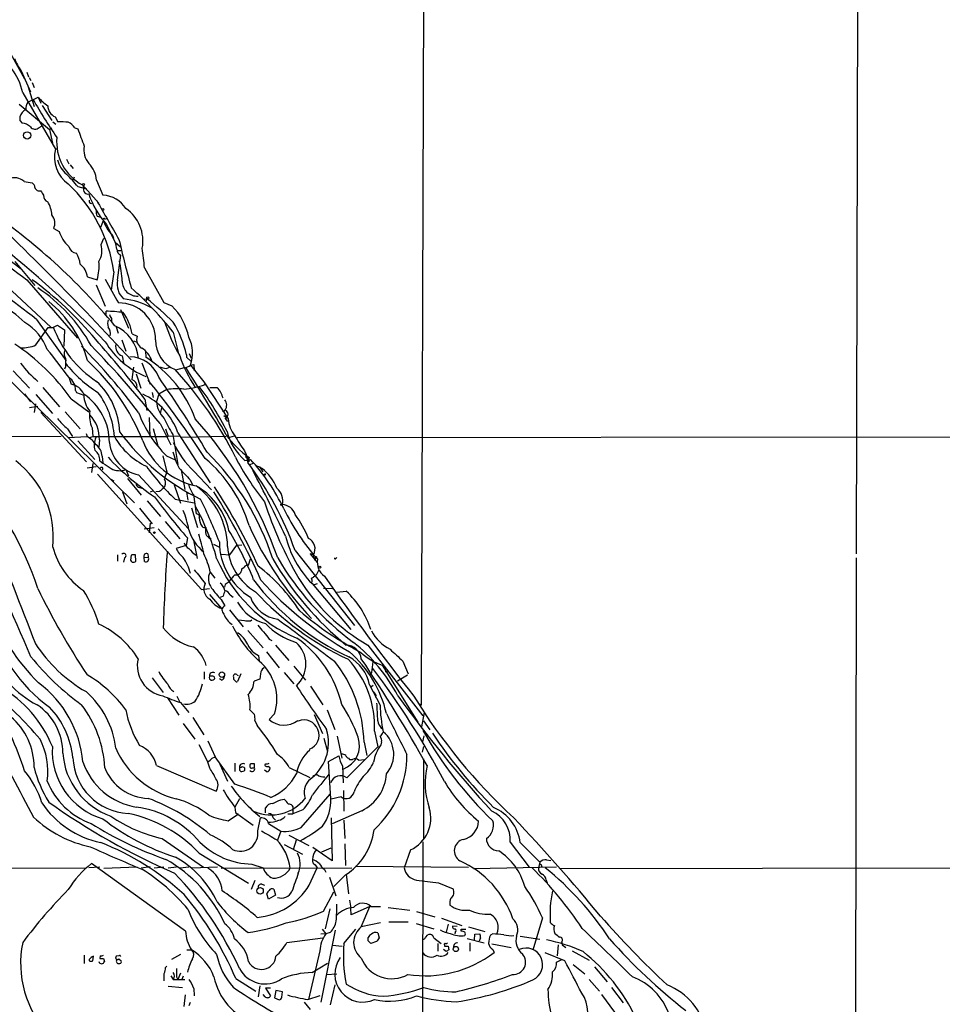
# Model space of a CAD drawing. Extents: x 22 to 1058, y 0 to 883.
# Drawn here: x 289 to 460, y 583 to 766 of the extents above; entities that cross this region are included whole.
import ezdxf

# ---------------------------------------------------------------- set-up
doc = ezdxf.new("R2010")
doc.units = 0
doc.header["$MEASUREMENT"] = 0
doc.layers.add('MAIN', color=5, linetype='CONTINUOUS')

msp = doc.modelspace()

# ---------------------------------------------------------------- linework, layer by layer
at = {"layer": 'MAIN'}
for p, q in [((364.1513, 848.614), (363.474, 638.8946)), ((444.5, 804.418), (444.1613, 666.9193)), ((285.242, 763.3546), (289.8987, 755.0573)), ((289.306, 756.5813), (290.9993, 752.6866)), ((290.322, 756.3273), (290.6607, 755.4806)), ((290.7453, 755.3113), (291.084, 754.8033)), ((290.576, 753.618), (291.6767, 749.9773)), ((291.338, 754.38), (291.6767, 753.4486)), ((289.56, 752.5173), (295.656, 742.0186)), ((290.4913, 750.7393), (292.4387, 751.6706)), ((292.4387, 751.6706), (292.9467, 750.57)), ((288.8827, 750.4006), (294.5553, 745.6593)), ((293.2007, 750.1466), (294.9787, 747.3526)), ((295.5713, 748.03), (296.0793, 747.0986)), ((289.052, 747.3526), (289.4753, 746.8446)), ((292.608, 746.0826), (293.2007, 746.3366)), ((294.5553, 745.6593), (294.9787, 745.998)), ((294.5553, 745.6593), (295.0633, 743.1193)), ((295.148, 747.0986), (295.7407, 746.6753)), ((299.212, 745.998), (299.8047, 745.8286)), ((295.656, 742.0186), (296.0793, 742.188)), ((297.688, 740.156), (298.1113, 739.3093)), ((298.3653, 739.14), (298.958, 738.4626)), ((299.1273, 736.854), (298.8733, 736.2613)), ((289.814, 736.0073), (291.338, 735.7533)), ((299.8047, 735.076), (301.4133, 734.6526)), ((300.6513, 735.4146), (303.6993, 732.028)), ((303.276, 736.2613), (304.4613, 733.4673)), ((303.3607, 729.5726), (304.038, 729.4033)), ((273.05, 729.1493), (294.8093, 708.9986)), ((304.038, 727.5406), (304.546, 728.8106)), ((304.8, 729.0646), (305.1387, 729.1493)), ((304.8847, 728.1333), (305.1387, 727.8793)), ((305.1387, 728.0486), (306.9167, 724.3233)), ((295.3173, 727.2866), (296.3333, 726.7786)), ((306.1547, 726.186), (306.4087, 725.5086)), ((306.2393, 725.7626), (306.4087, 725.5086)), ((283.718, 723.9846), (289.306, 719.836)), ((304.1227, 724.3233), (304.6307, 725.5086)), ((306.7473, 724.7466), (307.6787, 723.9)), ((307.1707, 723.2226), (307.7633, 723.2226)), ((307.1707, 717.7193), (307.7633, 722.376)), ((288.1207, 721.1906), (291.846, 716.7033)), ((301.5827, 718.312), (303.3607, 717.804)), ((306.4933, 719.2433), (305.9853, 715.8566)), ((312.166, 720.0053), (315.722, 713.5706)), ((290.322, 717.804), (299.72, 706.9666)), ((303.1913, 716.8726), (304.8847, 712.8933)), ((312.0813, 714.1633), (312.674, 714.248)), ((312.674, 714.248), (312.42, 713.74)), ((315.722, 713.5706), (317.246, 712.978)), ((305.054, 711.3693), (305.054, 711.962)), ((307.6787, 712.3006), (309.2027, 708.8293)), ((292.1, 710.438), (297.6033, 702.7333)), ((295.148, 708.914), (295.9947, 709.3373)), ((295.9947, 709.3373), (297.3493, 708.4906)), ((306.07, 710.6073), (306.07, 710.0993)), ((306.9167, 709.0833), (307.2553, 707.898)), ((292.0153, 705.6966), (294.3013, 708.914)), ((297.3493, 708.4906), (297.18, 705.4426)), ((309.88, 707.7286), (310.8113, 707.3053)), ((317.5, 708.0673), (318.4313, 704.342)), ((307.9327, 706.628), (308.6947, 704.5113)), ((310.134, 706.4586), (310.8113, 706.2046)), ((308.0173, 703.6646), (308.356, 702.1406)), ((312.3353, 704.5113), (312.42, 703.4106)), ((319.9553, 703.834), (319.9553, 703.4106)), ((320.4633, 704.088), (320.802, 703.2413)), ((283.718, 702.4793), (310.3033, 676.402)), ((311.658, 702.3946), (313.182, 698.4153)), ((319.9553, 703.4106), (320.802, 702.6486)), ((320.7173, 701.9713), (321.31, 702.056)), ((320.7173, 701.9713), (323.1727, 698.8386)), ((321.31, 702.056), (321.3947, 700.9553)), ((287.782, 700.8706), (290.83, 697.6533)), ((297.5187, 701.6326), (297.3493, 701.2093)), ((310.134, 701.548), (309.7953, 699.262)), ((310.642, 700.3626), (311.4887, 697.6533)), ((316.23, 701.294), (316.8227, 701.548)), ((319.532, 701.4633), (317.9233, 701.04)), ((321.3947, 700.9553), (321.4793, 701.2093)), ((298.1113, 699.6853), (298.5347, 698.4153)), ((323.1727, 698.8386), (323.4267, 698.3306)), ((323.1727, 698.8386), (327.66, 691.9806)), ((289.8987, 696.6373), (290.9993, 695.1133)), ((292.0153, 696.468), (295.0633, 692.9966)), ((293.2853, 697.8226), (296.418, 694.182)), ((299.3813, 697.23), (299.5507, 696.8913)), ((299.5507, 696.8913), (300.9053, 696.3833)), ((313.6053, 696.8913), (313.7747, 695.96)), ((314.7907, 696.5526), (314.3673, 695.198)), ((316.3147, 697.3993), (314.7907, 696.5526)), ((324.2733, 697.8226), (325.628, 697.8226)), ((291.9307, 694.7746), (291.6767, 693.166)), ((298.5347, 695.706), (301.8367, 693.2506)), ((312.2507, 695.6213), (312.5893, 693.5046)), ((290.83, 694.0973), (292.354, 694.3513)), ((292.9467, 693.166), (301.4133, 684.022)), ((297.434, 693.2506), (300.228, 690.118)), ((315.1293, 692.9966), (315.3833, 694.0126)), ((326.9827, 693.42), (327.0673, 693.674)), ((313.182, 688.7633), (313.0973, 692.2346)), ((315.0447, 691.134), (317.0767, 687.1546)), ((326.898, 692.5733), (327.406, 692.15)), ((327.152, 692.0653), (327.5753, 691.4726)), ((297.8573, 690.118), (298.7887, 688.6786)), ((301.3287, 689.2713), (301.498, 688.6786)), ((302.4293, 690.2873), (302.5987, 688.6786)), ((313.7747, 690.2026), (314.6213, 686.9853)), ((316.0607, 690.118), (316.5687, 688.6786)), ((317.4153, 689.102), (318.3467, 683.514)), ((318.3467, 689.356), (324.358, 680.1273)), ((283.6333, 688.6786), (296.672, 688.7633)), ((298.0267, 688.5093), (301.498, 688.6786)), ((299.8047, 687.9166), (302.9373, 684.4453)), ((302.006, 688.5093), (302.5987, 688.6786)), ((302.5987, 688.6786), (316.5687, 688.6786)), ((303.784, 688.086), (303.6993, 686.7313)), ((318.6007, 688.7633), (316.5687, 688.6786)), ((319.024, 688.594), (327.3213, 688.7633)), ((327.9987, 688.594), (328.8453, 688.848)), ((329.3533, 688.5093), (544.322, 688.7633)), ((330.708, 686.054), (331.5547, 684.1066)), ((302.5987, 683.6833), (302.3447, 681.99)), ((303.8687, 684.1913), (304.4613, 683.768)), ((304.292, 685.038), (304.4613, 683.768)), ((315.5527, 685.1226), (316.3147, 682.0746)), ((316.23, 685.1226), (317.8387, 684.3606)), ((330.7927, 684.276), (331.8087, 684.4453)), ((331.1313, 684.53), (331.3007, 684.3606)), ((331.216, 684.1066), (331.5547, 684.1066)), ((331.5547, 684.784), (331.3007, 683.8526)), ((331.3007, 684.3606), (331.3007, 683.8526)), ((331.5547, 684.1066), (331.3007, 683.8526)), ((332.232, 683.6833), (331.724, 683.4293)), ((303.1913, 683.0906), (301.498, 682.8366)), ((303.4453, 681.736), (322.7493, 660.3153)), ((308.6947, 682.5826), (309.2027, 681.3973)), ((318.9393, 682.498), (319.6167, 678.8573)), ((321.31, 682.244), (324.612, 678.7726)), ((332.74, 683.3446), (333.502, 683.0906)), ((333.502, 683.0906), (334.0947, 682.1593)), ((333.502, 683.0906), (334.01, 682.752)), ((305.9007, 680.8046), (306.4933, 680.466)), ((309.0333, 680.8893), (311.5733, 677.8413)), ((311.0653, 681.5666), (320.294, 671.576)), ((320.6327, 680.6353), (321.1407, 679.6193)), ((334.4333, 681.5666), (334.1793, 681.5666)), ((308.102, 678.434), (308.864, 676.2326)), ((311.0653, 679.2806), (311.658, 679.1113)), ((313.7747, 678.6033), (313.182, 678.3493)), ((314.96, 678.5186), (314.2827, 678.434)), ((317.6693, 679.704), (318.8547, 676.3173)), ((319.9553, 678.3493), (320.2093, 676.91)), ((312.674, 676.7406), (315.1293, 673.862)), ((317.8387, 677.0793), (321.3947, 676.402)), ((321.2253, 677.926), (321.7333, 674.37)), ((311.2347, 675.386), (313.6053, 672.5073)), ((320.8867, 675.4706), (321.9873, 671.83)), ((313.182, 672.592), (313.0127, 670.814)), ((315.976, 672.9306), (318.6853, 669.7133)), ((312.0813, 671.576), (313.944, 671.83)), ((314.706, 671.576), (317.1613, 668.782)), ((320.1247, 669.8826), (319.8707, 668.4433)), ((321.2253, 669.4593), (321.9027, 666.0726)), ((319.8707, 668.4433), (318.008, 667.9353)), ((324.9507, 668.6973), (326.0513, 668.1893)), ((327.9987, 666.75), (329.2687, 668.528)), ((329.2687, 668.528), (330.2, 668.6126)), ((340.106, 667.512), (351.1127, 653.6266)), ((307.1707, 666.75), (307.1707, 665.5646)), ((308.4407, 666.1573), (308.2713, 665.3953)), ((309.7107, 666.6653), (309.5413, 665.734)), ((310.5573, 665.5646), (310.4727, 666.75)), ((312.0813, 666.242), (312.8433, 666.3266)), ((312.166, 665.48), (312.0813, 666.242)), ((312.7587, 666.9193), (312.8433, 666.3266)), ((326.4747, 666.8346), (327.9987, 666.75)), ((331.47, 664.8026), (331.8087, 665.988)), ((343.4927, 666.75), (342.9, 666.9193)), ((342.9, 666.9193), (344.17, 665.3106)), ((343.8313, 665.8186), (343.662, 665.8186)), ((347.6413, 666.0726), (347.8107, 666.242)), ((444.1613, 666.1573), (443.992, 540.0886)), ((324.358, 663.5326), (325.2047, 662.432)), ((330.2, 664.1253), (330.6233, 664.464)), ((343.154, 662.432), (343.4927, 662.6013)), ((344.0007, 662.94), (343.4927, 662.6013)), ((322.7493, 660.3153), (324.1887, 660.4846)), ((327.152, 661.2466), (326.9827, 660.7386)), ((343.2387, 661.416), (350.4353, 652.8646)), ((343.4927, 661.162), (344.2547, 661.416)), ((347.0487, 660.4), (345.3553, 660.4846)), ((347.8107, 659.8073), (349.5887, 659.9766)), ((324.1887, 659.384), (326.4747, 656.7593)), ((326.7287, 659.0453), (326.2207, 658.7913)), ((326.39, 658.4526), (327.0673, 657.2673)), ((328.0833, 659.2993), (328.5913, 658.876)), ((327.914, 656.5053), (330.454, 653.3726)), ((329.6073, 654.6426), (330.708, 654.558)), ((331.8087, 654.4733), (332.0627, 654.6426)), ((331.3007, 652.6953), (334.1793, 649.478)), ((335.28, 651.0866), (335.788, 650.8326)), ((336.4653, 649.986), (338.9207, 647.1073)), ((353.568, 649.986), (363.8127, 636.8626)), ((333.3327, 648.0386), (333.4173, 647.0226)), ((334.772, 648.716), (337.1427, 645.7526)), ((360.0873, 647.0226), (361.1033, 644.652)), ((339.852, 646.0913), (342.0533, 643.4666)), ((354.33, 644.906), (354.584, 646.8533)), ((356.2773, 646.2606), (362.8813, 635.6773)), ((313.6053, 643.89), (315.6373, 641.1806)), ((323.2573, 644.9906), (323.2573, 643.636)), ((324.612, 644.2286), (324.1887, 644.2286)), ((324.1887, 643.7206), (324.5273, 643.4666)), ((326.4747, 643.4666), (326.0513, 643.7206)), ((329.3533, 644.398), (329.5227, 644.3133)), ((330.0307, 644.652), (329.438, 643.2126)), ((333.5867, 643.636), (332.486, 643.2973)), ((333.6713, 644.652), (333.5867, 643.636)), ((338.074, 644.906), (339.852, 642.7893)), ((353.9067, 644.398), (354.33, 644.906)), ((356.7853, 645.0753), (357.4627, 644.9906)), ((360.934, 644.398), (359.0713, 643.2973)), ((342.9847, 642.366), (345.2707, 638.8946)), ((353.9067, 642.62), (355.854, 638.81)), ((354.076, 642.1966), (354.584, 642.5353)), ((316.3993, 640.1646), (318.516, 636.9473)), ((318.1773, 640.5033), (318.6853, 639.4026)), ((355.092, 640.7573), (355.0073, 640.2493)), ((318.8547, 639.318), (320.3787, 637.4553)), ((331.724, 637.9633), (332.5707, 637.1166)), ((346.0327, 637.9633), (347.472, 634.3226)), ((321.1407, 636.524), (323.1727, 633.3066)), ((332.6553, 636.016), (333.0787, 635.0846)), ((336.296, 637.2013), (335.28, 636.1853)), ((343.662, 637.1166), (345.186, 633.5606)), ((364.0667, 637.4553), (363.5587, 634.8306)), ((319.3627, 635.4233), (321.4793, 632.5446)), ((363.8973, 635.9313), (365.0827, 634.238)), ((345.44, 632.714), (346.1173, 630.2586)), ((347.8953, 633.0526), (348.742, 628.9886)), ((354.838, 633.984), (355.4307, 631.1053)), ((363.982, 633.1373), (363.728, 632.0366)), ((322.2413, 631.5286), (323.85, 628.396)), ((323.9347, 632.206), (325.2893, 629.2426)), ((349.6733, 625.348), (355.4307, 631.1053)), ((352.8907, 631.952), (353.3987, 629.4966)), ((356.108, 631.952), (356.0233, 631.444)), ((363.8973, 631.19), (363.6433, 630.0893)), ((324.6967, 628.9886), (325.2893, 629.2426)), ((328.93, 624.1626), (325.2893, 629.2426)), ((346.2867, 628.396), (348.234, 629.412)), ((350.012, 628.9886), (350.1813, 628.7346)), ((350.1813, 628.7346), (350.774, 628.7346)), ((351.8747, 628.65), (352.9753, 628.7346)), ((363.8973, 628.904), (363.8973, 614.0026)), ((314.3673, 627.634), (325.4587, 622.8926)), ((324.2733, 627.126), (323.9347, 628.2266)), ((326.136, 627.888), (327.5753, 624.7553)), ((328.93, 628.0573), (328.93, 626.5333)), ((330.1153, 627.2953), (329.7767, 627.2953)), ((330.7927, 626.7873), (330.7927, 627.126)), ((332.1473, 627.2106), (332.5707, 627.2106)), ((332.5707, 627.2106), (332.5707, 627.9726)), ((339.0053, 627.2953), (342.8153, 625.4326)), ((346.71, 621.538), (346.2867, 628.396)), ((348.9113, 627.5493), (348.996, 624.4166)), ((329.7767, 626.7873), (330.0307, 626.5333)), ((334.8567, 626.4486), (334.4333, 626.7873)), ((329.7767, 621.4533), (328.93, 619.9293)), ((337.4813, 621.284), (338.074, 621.3686)), ((341.2067, 616.1193), (346.6253, 622.3)), ((348.6573, 621.792), (346.7947, 621.3686)), ((349.0807, 622.9773), (349.1653, 619.1673)), ((328.93, 619.9293), (329.0147, 618.9133)), ((331.6393, 619.8446), (331.978, 619.506)), ((334.6027, 618.8286), (334.6027, 619.76)), ((327.66, 617.3893), (329.6073, 618.6593)), ((329.0147, 618.9133), (332.3167, 616.5426)), ((333.1633, 615.5266), (333.6713, 617.8973)), ((336.042, 617.8973), (336.4653, 617.474)), ((338.7513, 618.6593), (339.6827, 618.6593)), ((341.5453, 619.4213), (339.6827, 618.6593)), ((339.6827, 619.3366), (339.6827, 618.6593)), ((346.7947, 617.8973), (346.964, 609.9386)), ((352.4673, 619.252), (346.964, 616.7966)), ((335.1953, 616.8813), (337.4813, 615.442)), ((349.1653, 617.474), (349.3347, 614.0873)), ((315.468, 614.0873), (323.088, 608.7533)), ((337.4813, 615.442), (336.804, 613.7486)), ((338.9207, 614.68), (342.646, 612.8173)), ((338.074, 612.9866), (341.4607, 611.2086)), ((340.2753, 613.7486), (339.7673, 611.9706)), ((346.964, 609.9386), (343.408, 612.394)), ((346.71, 612.3093), (345.0167, 611.5473)), ((349.3347, 613.0713), (349.4193, 609.092)), ((363.8127, 613.4946), (363.5587, 513.6726)), ((379.984, 613.41), (383.54, 608.7533)), ((381.8467, 613.3253), (385.4873, 609.6846)), ((322.326, 611.378), (331.47, 605.79)), ((361.5267, 611.9706), (360.3413, 608.6686)), ((210.7353, 608.7533), (301.244, 608.584)), ((303.8687, 608.7533), (301.8367, 608.6686)), ((319.786, 596.9), (302.3447, 609.4306)), ((310.8113, 608.7533), (304.6307, 608.4993)), ((313.182, 608.838), (311.5733, 608.584)), ((315.722, 608.7533), (313.944, 608.584)), ((318.0927, 608.7533), (316.5687, 608.584)), ((320.3787, 608.7533), (318.77, 608.584)), ((325.7127, 608.7533), (320.9713, 608.584)), ((350.6047, 608.584), (326.39, 608.4993)), ((332.0627, 609.346), (334.1793, 608.6686)), ((342.7307, 605.4513), (344.17, 608.6686)), ((343.8313, 609.1766), (344.17, 608.6686)), ((351.282, 608.9226), (372.2793, 608.7533)), ((373.2107, 608.4993), (388.62, 608.838)), ((385.4873, 609.6846), (385.2333, 608.6686)), ((386.7573, 610.108), (387.5193, 610.0233)), ((389.2973, 608.4993), (556.514, 608.838)), ((345.5247, 608.33), (345.7787, 607.822)), ((346.456, 606.8906), (347.6413, 603.4193)), ((349.4193, 607.314), (347.3027, 605.1973)), ((349.5887, 607.4833), (350.012, 603.8426)), ((332.6553, 606.298), (331.978, 604.6046)), ((333.9253, 605.6206), (334.4333, 605.4513)), ((366.6913, 605.8746), (369.4007, 604.774)), ((386.6727, 606.3826), (386.842, 605.8746)), ((335.1953, 602.8266), (334.8567, 603.8426)), ((336.4653, 603.5886), (335.1953, 602.8266)), ((336.1267, 604.6893), (336.4653, 603.5886)), ((345.3553, 600.6253), (347.3027, 604.1813)), ((350.1813, 602.6573), (350.4353, 601.1333)), ((353.9913, 601.472), (350.52, 599.948)), ((352.3827, 597.662), (353.9913, 601.472)), ((354.1607, 601.472), (355.9387, 601.472)), ((357.378, 601.3026), (361.3573, 600.7946)), ((346.5407, 601.0486), (345.694, 597.3233)), ((350.52, 599.948), (350.4353, 601.1333)), ((362.6273, 600.5406), (366.014, 599.5246)), ((355.9387, 598.424), (352.3827, 597.662)), ((357.4627, 598.5933), (361.1033, 598.5933)), ((362.5427, 598.3393), (365.8447, 597.3233)), ((367.284, 599.2706), (371.0093, 597.916)), ((368.4693, 598.17), (368.1307, 596.7306)), ((370.1627, 597.7466), (369.316, 597.8313)), ((372.2793, 597.662), (375.3273, 596.8153)), ((385.9953, 599.3553), (384.2173, 593.344)), ((347.5567, 597.0693), (344.8473, 583.692)), ((345.7787, 596.392), (344.8473, 596.3073)), ((345.1013, 597.2386), (345.7787, 596.392)), ((346.6253, 596.646), (345.7787, 596.392)), ((349.1653, 594.614), (351.3667, 597.2386)), ((355.4307, 596.5613), (355.6847, 595.63)), ((364.3207, 595.7146), (364.744, 596.2226)), ((369.824, 596.646), (369.7393, 596.392)), ((370.9247, 596.9), (370.9247, 597.2386)), ((370.9247, 597.2386), (371.7713, 597.2386)), ((373.38, 595.2066), (373.4647, 596.3073)), ((373.4647, 596.3073), (374.396, 596.392)), ((376.7667, 596.392), (376.3433, 596.138)), ((381.8467, 595.9686), (385.4873, 595.376)), ((338.582, 594.7833), (345.2707, 595.63)), ((347.0487, 594.2753), (348.8267, 594.106)), ((353.6527, 595.122), (353.6527, 595.7146)), ((355.1767, 594.9526), (354.1607, 594.614)), ((365.8447, 595.63), (367.1993, 594.614)), ((366.6067, 594.614), (366.6067, 593.1746)), ((367.792, 594.2753), (367.792, 594.106)), ((368.4693, 594.106), (368.6387, 593.4286)), ((372.0253, 595.5453), (375.158, 594.6986)), ((372.5333, 594.6986), (372.5333, 593.1746)), ((374.4807, 595.63), (374.2267, 595.0373)), ((376.5973, 594.5293), (380.1533, 593.852)), ((388.874, 594.36), (388.7047, 592.328)), ((389.5513, 594.868), (389.636, 594.36)), ((389.636, 594.36), (390.3133, 593.852)), ((300.99, 592.4126), (300.99, 590.8886)), ((302.5987, 591.3966), (302.6833, 592.2433)), ((303.9533, 592.328), (303.8687, 591.82)), ((307.4247, 592.328), (306.9167, 592.2433)), ((318.8547, 592.582), (317.1613, 591.6506)), ((320.04, 593.4286), (320.8867, 593.4286)), ((344.678, 593.2593), (342.5613, 584.2)), ((368.1307, 593.09), (367.6227, 593.5133)), ((376.7667, 593.5133), (377.0207, 592.9206)), ((390.144, 591.3966), (386.5033, 592.836)), ((391.4987, 593.2593), (394.6313, 591.4813)), ((301.9213, 591.6506), (301.9213, 591.3966)), ((304.546, 591.82), (304.7153, 591.2273)), ((307.4247, 591.7353), (307.848, 591.3966)), ((316.0607, 590.1266), (316.3147, 590.3806)), ((343.2387, 589.1953), (346.1173, 590.9733)), ((388.62, 591.1426), (389.5513, 591.6506)), ((391.668, 590.7193), (393.8693, 588.9413)), ((395.6473, 590.296), (398.018, 587.502)), ((317.0767, 588.6026), (317.5, 587.9253)), ((318.8547, 589.1106), (318.3467, 587.9253)), ((319.3627, 588.518), (319.1087, 587.9253)), ((345.948, 588.8566), (347.8107, 588.9413)), ((316.5687, 586.6553), (319.1933, 586.4013)), ((317.5, 587.9253), (319.6167, 587.9253)), ((318.0927, 588.4333), (318.3467, 587.9253)), ((329.0993, 588.0946), (332.8247, 585.724)), ((333.5867, 586.74), (333.248, 584.708)), ((347.472, 586.9093), (346.6253, 583.184)), ((394.6313, 587.9253), (396.5787, 585.724)), ((319.7013, 585.0466), (319.4473, 582.93)), ((321.31, 586.232), (321.3947, 584.8773)), ((334.518, 584.708), (334.1793, 585.1313)), ((335.534, 586.3166), (334.6027, 586.3166)), ((334.6027, 586.3166), (335.534, 584.8773)), ((336.55, 585.8933), (336.296, 584.5386)), ((337.7353, 585.6393), (336.55, 585.8933)), ((337.6507, 584.6233), (337.7353, 585.6393)), ((342.4767, 584.2), (344.7627, 584.962)), ((396.9173, 585.1313), (399.3727, 581.8293)), ((398.78, 586.4013), (400.9813, 583.6073)), ((320.4633, 583.0993), (320.7173, 583.692)), ((336.296, 584.5386), (337.1427, 584.1153)), ((341.7993, 583.692), (342.9, 582.3373))]:
    msp.add_line(p, q, dxfattribs=at)
for centre, radius in [((290.391, 744.5899), 0.6784), ((300.8347, 735.4852), 0.1839), ((304.4507, 730.8215), 0.1907), ((312.7586, 714.4174), 0.1893), ((337.5871, 676.0422), 0.1496), ((313.9863, 670.8564), 0.1338), ((343.9371, 666.2632), 0.1496), ((344.6674, 664.4429), 0.1907), ((326.5206, 644.4992), 0.5112), ((363.3258, 638.8735), 0.1496), ((333.5939, 604.3734), 0.6068), ((369.9235, 593.5722), 0.4852)]:
    msp.add_circle(centre, radius, dxfattribs=at)
for centre, radius, start, end in [((278.2872, 750.037), 11.5424, 12.408795, 61.932769), ((296.1607, 761.8853), 8.6671, 200.378011, 217.731832), ((368.7097, 794.7228), 88.6021, 209.385455, 214.749921), ((301.376, 759.7622), 12.0561, 222.156877, 233.570562), ((290.926, 747.6318), 1.9158, 113.806104, 168.003832), ((292.5564, 749.5035), 2.4066, 149.102796, 182.831851), ((296.5025, 750.1183), 2.2865, 181.410929, 245.967289), ((458.4019, 747.6913), 169.3502, 179.885409, 180.114592), ((289.3213, 744.4449), 2.4046, 45.748085, 86.328096), ((291.8381, 746.7798), 1.0386, 216.137286, 317.836888), ((296.5454, 735.3722), 11.7357, 82.748663, 92.27619), ((296.9966, 744.6128), 2.6128, 32.016076, 66.780966), ((347.3482, 761.5173), 50.0652, 198.262178, 202.186828), ((304.7775, 743.3156), 8.9135, 174.176516, 242.42474), ((301.3872, 740.4761), 5.9351, 164.936316, 235.5139), ((304.6044, 741.8424), 3.6953, 167.990361, 221.497049), ((301.3727, 741.5487), 5.5772, 195.360898, 228.649107), ((297.8912, 735.6843), 5.4156, 6.116105, 43.235699), ((287.9822, 734.0371), 2.6903, 47.084754, 112.901321), ((283.8711, 722.4454), 20.3325, 38.40394, 47.191777), ((290.745, 734.8218), 1.1042, 4.404277, 57.518859), ((292.6656, 735.1104), 0.8446, 193.963846, 289.441164), ((279.07, 715.3982), 27.6916, 7.981573, 46.798534), ((597.1669, 777.0618), 299.354, 188.013486, 188.242672), ((-94.0482, 332.0913), 548.1991, 42.564299, 47.120782), ((504.8571, 860.8795), 246.8296, 210.848162, 211.077365), ((294.5701, 733.3468), 1.1219, 173.834079, 251.63934), ((301.6531, 734.5537), 0.8524, 208.681808, 282.438404), ((316.1654, 738.2645), 15.0317, 197.592256, 222.814162), ((304.2492, 728.2244), 5.2472, 32.090224, 87.683379), ((217.8479, 635.5249), 115.4289, 39.697033, 55.815956), ((289.7289, 729.5433), 5.2575, 3.088911, 31.393816), ((302.3108, 732.3667), 0.4247, 156.507351, 274.577686), ((2125.6828, 1766.0602), 2095.0749, 209.5584596, 209.7876447), ((304.6029, 725.0052), 7.268, 349.221602, 55.737518), ((293.0744, 728.2802), 2.4531, 336.106758, 39.078564), ((304.8008, 730.3348), 1.6294, 171.03889, 207.890873), ((394.9336, 861.586), 177.8113, 228.718929, 233.961454), ((304.6307, 728.9799), 0.1893, 26.578587, 243.421413), ((309.6866, 730.1561), 5.3138, 194.667552, 228.342911), ((301.8517, 728.3276), 5.7317, 195.679288, 229.26339), ((161.4857, 569.5449), 198.1472, 43.639237, 51.599883), ((299.7138, 724.3502), 1.6437, 192.8517, 264.305362), ((300.2708, 723.2489), 3.9989, 329.0215, 15.585237), ((302.7843, 723.2936), 4.221, 2.484836, 20.135029), ((521.4486, 774.9921), 219.7272, 193.082877, 195.497986), ((294.8735, 720.0267), 5.3945, 6.983661, 29.885183), ((308.2151, 723.5029), 1.2141, 181.241262, 248.153021), ((267.1264, 716.6136), 45.1671, 4.306521, 8.957241), ((298.1391, 717.9165), 3.4662, 6.551756, 52.940672), ((295.0652, 720.3436), 8.6755, 342.978456, 5.602755), ((289.4717, 716.9183), 18.5564, 1.950854, 13.579729), ((199.6633, 594.2127), 148.5021, 51.503949, 57.833657), ((252.2287, 664.5171), 66.0986, 39.670502, 53.723626), ((1406.7677, 1329.5152), 1260.2513, 209.0335159, 209.2626976), ((310.7351, 716.9393), 3.6488, 167.656502, 227.526884), ((310.8151, 717.5489), 2.7978, 179.977473, 273.393278), ((274.35, 693.6195), 22.5317, 46.065436, 76.384688), ((275.3574, 690.5642), 30.8251, 29.220193, 56.53769), ((266.2157, 667.2272), 65.5591, 38.531959, 48.436673), ((281.337, 697.3098), 20.9816, 15.219936, 51.543108), ((307.4446, 706.7326), 6.7542, 359.112646, 90.887354), ((306.9425, 701.4726), 12.8443, 59.631822, 84.061881), ((256.6263, 646.7506), 87.7339, 46.064799, 50.294835), ((308.854, 704.717), 11.7758, 11.854127, 44.549295), ((304.0453, 680.0752), 31.9028, 82.541198, 88.188122), ((307.2721, 711.7737), 1.675, 193.971531, 224.136456), ((301.2262, 706.3962), 8.7558, 8.752928, 37.348514), ((284.7087, 701.2442), 10.0896, 20.939213, 58.481411), ((308.0172, 709.6759), 2.7105, 165.527461, 194.470492), ((303.5753, 702.3736), 7.5401, 6.608133, 65.82873), ((350.1125, 721.2823), 36.0285, 198.224688, 209.274451), ((298.3996, 698.6944), 22.16, 13.410835, 30.465702), ((294.7247, 920.5637), 211.6501, 269.885381, 270.114592), ((314.6161, 716.2245), 20.6865, 200.444854, 236.757097), ((304.1703, 707.8169), 1.7002, 345.457812, 44.030109), ((312.4729, 706.6809), 1.775, 159.404665, 242.671281), ((266.0347, 672.8107), 39.7548, 35.163576, 56.251013), ((289.5701, 711.1428), 5.97, 265.836842, 294.178821), ((218.0606, 623.6894), 116.0899, 36.760557, 44.766804), ((128.56, 539.3436), 240.4514, 39.144084, 43.747732), ((169.3605, 587.1333), 179.4081, 37.207233, 41.799142), ((317.9826, 713.9981), 15.198, 210.47904, 248.530421), ((308.7358, 705.4572), 1.9312, 170.338676, 248.158373), ((320.1368, 706.6008), 5.9389, 179.737584, 247.23453), ((314.5564, 704.1608), 6.5384, 340.435479, 27.067069), ((225.2779, 647.684), 89.4921, 35.525926, 39.701096), ((298.978, 704.0902), 1.7324, 160.074536, 212.609438), ((309.398, 701.4112), 4.3295, 17.780417, 58.533295), ((344.1176, 712.5664), 26.9452, 199.29104, 213.173556), ((309.3826, 718.3217), 25.8122, 218.33911, 228.722197), ((678.5184, 702.3946), 381.0005, 179.885409, 180.114592), ((314.9951, 715.6539), 21.9883, 217.363119, 238.57251), ((273.6856, 672.6667), 41.0774, 21.792629, 47.223856), ((309.314, 697.6567), 5.8403, 20.324909, 88.599925), ((300.316, 684.3548), 22.575, 19.742806, 57.57681), ((319.4139, 703.3757), 1.916, 273.533805, 312.863878), ((400.1967, 1040.1144), 349.0697, 255.852139, 256.081338), ((267.1501, 654.3064), 69.002, 26.290182, 42.726915), ((20.1497, 513.587), 353.7374, 29.731334, 32.08102), ((296.5228, 697.3075), 2.8596, 358.44697, 56.254917), ((297.9468, 695.2272), 3.2419, 24.132251, 79.551776), ((294.033, 688.9855), 13.5718, 2.279474, 47.074559), ((309.453, 697.9421), 1.3636, 354.972199, 75.461327), ((165.2575, 580.7927), 189.1996, 33.280803, 38.734524), ((157.9076, 588.4428), 192.3206, 30.412608, 35.33965), ((318.137, 713.4187), 15.9885, 274.700819, 289.320031), ((294.838, 687.6074), 10.8087, 359.844154, 55.851961), ((305.604, 696.4425), 4.6991, 180.721845, 220.03194), ((290.9347, 687.5448), 15.6843, 4.145453, 36.577725), ((306.8708, 685.5112), 12.1029, 18.522526, 65.824621), ((318.1381, 687.9338), 9.6395, 82.194198, 100.903689), ((277.9489, 664.8662), 55.3773, 26.539972, 36.739926), ((322.7615, 694.9558), 4.0541, 11.883126, 45.002998), ((319.7507, 695.7745), 5.4142, 186.112422, 223.242718), ((325.6495, 694.4994), 1.7567, 328.795713, 36.187558), ((307.5438, 692.5733), 5.6022, 171.307102, 204.082949), ((297.2724, 688.2674), 6.5142, 358.404268, 43.392696), ((331.1963, 700.4124), 21.3955, 199.796961, 225.612587), ((326.8134, 778.1199), 84.7001, 269.885409, 270.114524), ((326.8416, 692.8273), 0.8228, 292.16348, 67.83652), ((311.526, 705.0566), 20.2483, 219.911109, 227.541735), ((338.3147, 702.3653), 24.7528, 204.589546, 212.400269), ((264.6765, 640.7622), 76.5475, 19.37541, 41.998145), ((333.6069, 692.5678), 5.9758, 185.639136, 218.497192), ((339.2597, 712.4082), 39.0684, 215.85338, 244.726776), ((342.4972, 699.9601), 18.7097, 215.794028, 234.207075), ((337.1659, 691.9103), 9.9449, 193.373896, 230.144489), ((298.7569, 683.9303), 5.4827, 36.021304, 60.003007), ((307.107, 687.0321), 4.2643, 159.732208, 192.094663), ((301.6698, 685.0189), 2.6222, 0.417333, 54.533442), ((312.521, 688.3266), 6.9149, 186.214926, 257.847488), ((318.2449, 695.3001), 13.4149, 209.576895, 244.665891), ((324.4671, 692.81), 13.554, 201.163523, 258.36376), ((334.0832, 695.3954), 18.3334, 205.239415, 225.835798), ((349.5826, 700.0278), 23.4844, 208.427858, 216.514377), ((301.6848, 684.3431), 2.1892, 356.023842, 55.101248), ((329.3216, 688.7606), 12.2487, 193.579827, 208.923528), ((289.2738, 650.9171), 49.0559, 17.891709, 45.323251), ((277.3166, 670.0179), 17.9249, 354.144818, 52.252069), ((559.2, 1064.225), 457.8639, 236.195327, 236.424531), ((341.167, 718.0654), 48.804, 222.859811, 236.215734), ((307.2296, 665.1599), 25.3146, 16.07308, 50.220771), ((375.4854, 709.2986), 52.501, 207.731246, 218.562335), ((331.1314, 684.9956), 0.2117, 143.140927, 323.124688), ((415.8659, 642.3493), 94.6529, 153.306795, 153.535978), ((331.1311, 684.276), 0.1895, 296.619142, 26.510973), ((283.3808, 647.4878), 60.1558, 19.443215, 37.19364), ((305.4676, 659.9801), 35.95, 25.225452, 42.885452), ((237.8236, 642.9382), 57.2839, 17.836764, 43.094306), ((304.1939, 682.7034), 0.275, 311.668149, 151.030386), ((307.5182, 685.5171), 3.1616, 240.997146, 291.846841), ((348.5235, 709.3102), 44.5015, 215.964283, 226.407712), ((320.0378, 680.1278), 4.2014, 152.395041, 170.729815), ((869.9547, 1189.7479), 748.9662, 222.5952309, 222.8244083), ((97.7154, 557.535), 265.6927, 25.095142, 28.034961), ((328.6887, 675.9636), 8.6255, 21.403354, 51.907765), ((334.4757, 681.6936), 0.1339, 251.537987, 71.578587), ((311.2528, 679.8833), 0.6312, 165.382563, 252.71908), ((314.4985, 680.0964), 1.5625, 316.789425, 26.952068), ((326.3231, 681.5604), 6.2607, 195.633011, 215.4864), ((442.3105, 509.4317), 211.6803, 126.756654, 126.985815), ((313.1765, 667.9496), 14.4025, 1.290636, 53.550044), ((315.5478, 668.5976), 12.562, 12.130213, 58.257528), ((213.8706, 608.8858), 131.128, 23.898763, 32.031418), ((239.5596, 622.5513), 102.7055, 24.188176, 33.585041), ((334.7545, 676.763), 3.0619, 346.789804, 50.081102), ((404.302, 743.4728), 111.8094, 216.158703, 221.160882), ((229.0328, 631.541), 104.0424, 21.173612, 25.956583), ((404.2705, 699.2192), 73.4177, 197.967653, 210.147031), ((304.2257, 668.7146), 16.3758, 9.461747, 22.429045), ((281.8656, 654.0603), 45.2994, 15.377388, 28.57096), ((321.7526, 673.7735), 0.5968, 343.900314, 91.853182), ((337.6412, 673.5035), 2.5615, 15.792077, 87.894716), ((377.7873, 695.0461), 44.4268, 206.387179, 220.993533), ((325.2769, 673.6553), 2.9513, 180.918316, 214.132672), ((325.5569, 663.2007), 18.2394, 21.205061, 37.091236), ((-327.4044, 385.8906), 671.652, 22.9498426, 25.1646695), ((5642.9134, 2735.293), 5742.8618, 201.05958786, 201.28877147), ((328.5725, 673.9098), 8.5676, 196.987874, 230.930989), ((323.342, 672.592), 0.7806, 229.400298, 282.526419), ((326.8024, 671.195), 3.3518, 169.079286, 190.920714), ((280.8747, 642.045), 55.2895, 21.260335, 31.869767), ((387.7323, 697.3648), 61.5692, 204.156698, 223.611361), ((321.3172, 669.5782), 1.8921, 199.349497, 240.263006), ((289.5263, 660.251), 34.3008, 11.21005, 17.490442), ((324.2316, 670.8569), 0.7791, 202.400936, 247.599064), ((324.4004, 670.2637), 0.4827, 195.265529, 285.242626), ((338.152, 669.181), 12.1009, 180.285987, 238.385394), ((356.5144, 674.5918), 18.7042, 193.512902, 224.783611), ((341.6583, 667.8558), 2.1419, 328.917885, 65.064556), ((308.7941, 671.7914), 14.1135, 194.786831, 235.601245), ((612.11, 644.4532), 296.6018, 175.55755, 178.309462), ((322.4951, 670.1366), 4.998, 206.131836, 231.190519), ((326.1931, 672.7796), 7.568, 219.799561, 233.892808), ((338.0634, 668.9542), 10.5101, 183.71069, 239.568784), ((308.2893, 666.5729), 0.4423, 290.016307, 143.725967), ((394.3606, 750.2146), 119.7133, 224.885375, 225.114625), ((310.2613, 665.1818), 1.5824, 82.322568, 110.362373), ((310.0494, 666.1571), 0.7804, 257.463229, 310.603684), ((312.5188, 666.4818), 0.4989, 61.262153, 208.727777), ((312.3989, 665.9879), 0.5588, 245.365948, 37.312882), ((309.6585, 660.0148), 11.5304, 16.442989, 32.688352), ((309.7397, 660.3172), 14.9677, 12.405078, 26.173363), ((351.2599, 677.0347), 27.9555, 203.08688, 247.239994), ((386.5761, 695.3009), 58.4937, 210.074753, 230.777631), ((381.1876, 691.7693), 51.17, 210.034927, 233.768062), ((343.3657, 666.5807), 0.2116, 233.140927, 53.124688), ((428.5312, 665.9879), 84.7001, 179.885408, 180.114524), ((347.5071, 665.3981), 3.2914, 171.170723, 232.966124), ((347.5143, 666.115), 0.1339, 161.578587, 341.537987), ((957.4102, 1170.6855), 813.1977, 218.5452113, 218.7743943), ((326.561, 662.2289), 2.5599, 149.383635, 220.414846), ((329.1493, 664.0546), 1.0531, 257.980483, 3.849543), ((331.3733, 663.8165), 0.9908, 84.399307, 139.194862), ((313.2926, 638.3773), 32.9787, 32.994202, 52.764004), ((598.2545, 536.4481), 283.981, 153.320357, 153.54954), ((454.5025, 492.1597), 211.6803, 126.756654, 126.985815), ((332.824, 658.5377), 5.941, 130.953398, 147.215925), ((369.2187, 689.5288), 45.9154, 216.692652, 245.388639), ((384.9309, 708.4496), 69.106, 222.223606, 239.811598), ((372.0108, 681.8525), 36.8186, 211.989564, 239.939802), ((341.6705, 661.8814), 1.5824, 352.322568, 20.362373), ((805.4923, 988.242), 563.473, 215.283086, 218.107191), ((422.7651, 724.3917), 145.228, 206.10686, 213.382932), ((278.3314, 646.0194), 26.558, 17.217565, 32.134886), ((325.3061, 660.4049), 2.1341, 151.720155, 241.057002), ((337.7381, 669.7899), 16.041, 215.086623, 224.972723), ((324.3769, 659.4064), 2.7902, 15.371103, 48.638287), ((580.8978, 574.9034), 267.7346, 161.45385, 161.683033), ((326.5697, 658.5159), 1.7044, 27.364909, 73.024805), ((373.1569, 697.2759), 55.0553, 222.767502, 245.043349), ((338.0859, 647.5564), 16.9285, 18.274191, 47.196104), ((327.9828, 660.8784), 4.3865, 212.256405, 249.891126), ((336.7837, 662.1372), 8.458, 209.715809, 255.056626), ((337.6572, 660.9797), 6.2153, 199.783611, 262.897509), ((317.6678, 668.7733), 36.0367, 199.188939, 225.753493), ((327.4123, 656.4576), 0.8801, 113.078065, 234.245901), ((380.2538, 702.0022), 60.2493, 229.284159, 242.35435), ((311.2732, 661.7531), 28.6624, 194.014523, 234.319108), ((330.581, 657.0557), 3.9098, 199.613014, 236.482261), ((331.5124, 657.8174), 3.3572, 256.136778, 275.063402), ((2289.4679, 3275.54), 3268.1464, 233.3119655, 233.5411507), ((296.6794, 638.5997), 16.8162, 31.739532, 65.3264), ((323.3045, 659.0831), 9.6622, 217.483772, 257.573331), ((347.7286, 662.9114), 21.3838, 205.98616, 227.990123), ((338.158, 656.9282), 5.941, 212.784075, 229.046602), ((673.4627, 905.7756), 423.3604, 216.754621, 216.983794), ((344.4083, 663.6185), 13.7599, 224.551273, 252.520408), ((361.5785, 656.655), 8.3745, 208.877576, 242.539651), ((327.1355, 648.435), 4.4748, 21.439054, 59.03295), ((328.6107, 634.3157), 20.6644, 13.043018, 55.062972), ((314.8391, 665.0449), 27.276, 212.873177, 240.309), ((317.875, 644.8141), 5.8808, 13.390196, 55.270895), ((335.2797, 652.0176), 4.4298, 206.073378, 243.926622), ((336.6667, 646.4339), 5.432, 312.836558, 48.369439), ((349.4919, 647.0729), 2.9147, 7.354203, 88.096807), ((331.5756, 626.0795), 31.1637, 27.746338, 51.575497), ((909.2498, 1240.7708), 808.7746, 227.0048296, 227.2340134), ((300.0918, 654.3882), 17.3564, 199.371275, 243.211434), ((329.9562, 679.4655), 50.1471, 219.180085, 234.002111), ((316.4572, 646.144), 5.6291, 166.626598, 260.753537), ((327.4842, 639.951), 9.2309, 342.669599, 50.003219), ((327.7514, 631.3119), 25.1475, 1.458557, 38.663331), ((336.3185, 634.7756), 18.5364, 357.552431, 42.763289), ((346.3931, 641.0647), 7.6729, 11.694942, 61.13912), ((336.3173, 632.6252), 21.2397, 12.676041, 49.251472), ((359.8203, 656.7326), 11.0551, 227.122371, 251.307739), ((110.0371, 484.6529), 291.9469, 29.324176, 33.890815), ((334.9141, 644.6459), 1.2428, 117.061954, 179.718779), ((239.5932, 558.2188), 144.398, 27.399949, 37.272921), ((289.4141, 623.9112), 23.858, 36.085339, 59.569486), ((325.4174, 650.8754), 12.1065, 208.625908, 222.447127), ((324.8463, 644.2686), 0.6587, 57.038485, 183.480856), ((451.1886, 643.9746), 127.0002, 179.885409, 180.114592), ((324.612, 644.1439), 0.6826, 262.87186, 330.261365), ((324.7438, 643.7865), 0.4613, 2.335786, 106.600508), ((326.1718, 644.2229), 0.8147, 291.826223, 354.442654), ((329.0147, 644.2286), 0.3787, 26.578587, 206.558284), ((329.2771, 643.8985), 0.6223, 165.023504, 236.097982), ((329.2687, 643.5513), 0.3787, 206.558284, 296.558284), ((329.1302, 643.3273), 3.3559, 312.219826, 359.487804), ((226.5923, 575.5036), 87.3735, 40.756138, 49.243862), ((273.798, 622.3669), 23.023, 22.533854, 59.46266), ((280.2607, 626.4569), 20.5591, 5.175026, 53.383542), ((319.0659, 643.678), 2.7593, 200.656903, 237.533267), ((313.6589, 644.7944), 9.4744, 326.549781, 347.781911), ((484.033, 735.2409), 171.0321, 212.856141, 216.160899), ((290.2398, 628.8456), 16.713, 6.892591, 48.433393), ((327.4489, 666.5906), 28.5947, 245.415886, 252.509207), ((325.4372, 638.6829), 6.3278, 353.470226, 19.950384), ((353.7799, 640.0379), 1.4964, 28.735138, 61.264862), ((542.6886, 772.2141), 225.8532, 215.647373, 222.659386), ((454.16, 697.0901), 108.0442, 211.583281, 227.135658), ((286.202, 629.9494), 10.8087, 359.844154, 55.851961), ((282.7224, 627.3436), 16.2433, 6.112861, 43.2408), ((283.943, 626.1425), 20.8843, 2.931592, 37.633377), ((327.5754, 641.4347), 19.1972, 190.418033, 211.657284), ((319.9978, 641.4342), 2.4333, 256.924375, 310.065454), ((327.5166, 624.5566), 25.6619, 18.933919, 34.196183), ((302.7343, 634.8832), 52.7068, 1.139429, 4.73423), ((382.362, 639.5183), 26.5175, 181.530593, 192.233608), ((279.5113, 627.3968), 12.1658, 359.521973, 49.831481), ((329.308, 636.3123), 3.3604, 354.941414, 13.848085), ((338.0467, 639.242), 4.1229, 227.850922, 308.513309), ((341.7146, 633.2643), 2.8239, 291.803293, 111.799526), ((2263.9227, 1585.9651), 2129.8348, 206.4504561, 206.6796415), ((297.1687, 606.4065), 45.9561, 30.40603, 38.611228), ((337.8429, 631.8913), 8.4619, 304.583812, 16.697753), ((357.5292, 636.1671), 2.1117, 186.411204, 236.445387), ((426.2274, 668.9959), 71.4815, 209.172155, 226.216343), ((4012.9646, 2615.1933), 4223.4025, 207.9916712, 208.2208539), ((235.2904, 609.4053), 57.2568, 17.495008, 24.579957), ((280.7861, 626.4467), 13.4526, 352.777095, 26.954759), ((347.3801, 631.3403), 4.6721, 290.234671, 19.284664), ((354.6239, 634.6209), 1.9932, 308.108952, 336.138207), ((355.0637, 632.2906), 1.0978, 342.035422, 43.955556), ((352.9584, 629.7167), 5.4463, 318.529746, 50.1718), ((436.7483, 680.5789), 85.2418, 213.407748, 225.438218), ((308.1536, 630.3171), 13.1194, 176.184996, 253.653935), ((321.9864, 637.5285), 16.5602, 203.778832, 256.099361), ((309.45, 626.6788), 5.0092, 10.992968, 69.12788), ((347.7812, 624.8572), 7.5262, 131.285757, 170.41803), ((361.5583, 627.2198), 6.9628, 142.649859, 171.686027), ((310.3185, 630.8214), 13.3383, 183.874994, 250.657611), ((309.6616, 629.5282), 10.7979, 182.414506, 267.11433), ((133.8157, 819.1076), 269.4082, 314.885409, 315.114591), ((333.9862, 624.8422), 5.5865, 26.047209, 59.708865), ((352.7635, 630.0045), 4.5681, 187.452497, 212.511403), ((348.658, 628.2285), 1.5244, 56.291169, 86.841227), ((350.0968, 629.5813), 0.5988, 188.131456, 261.857718), ((351.2782, 628.092), 0.8168, 43.090021, 128.118616), ((341.838, 629.6468), 19.0113, 312.792742, 0.057864), ((313.2609, 632.5955), 22.2254, 193.796525, 211.870037), ((312.6087, 632.2981), 12.5242, 198.561823, 260.965323), ((313.1162, 630.4636), 8.9298, 201.36366, 268.248729), ((315.4149, 620.8343), 10.8654, 23.567509, 35.384366), ((330.4343, 627.3353), 0.6587, 57.038485, 183.480856), ((456.7766, 627.0413), 127.0002, 179.885409, 180.114592), ((330.3693, 626.8718), 0.4938, 30.979674, 120.953808), ((332.1049, 627.5917), 0.4357, 119.053327, 209.06482), ((331.978, 627.4011), 0.2549, 184.748707, 311.627938), ((332.1219, 626.999), 0.4962, 216.682823, 25.242917), ((332.232, 458.6227), 169.3502, 89.885409, 90.114591), ((334.8144, 627.6763), 0.3224, 113.217258, 203.193924), ((334.9839, 628.6932), 1.2351, 247.839382, 275.892458), ((334.8565, 628.9048), 0.9474, 259.712463, 296.551529), ((335.0339, 627.0477), 0.4239, 305.493679, 79.562175), ((347.7327, 631.3382), 7.602, 311.012499, 335.838237), ((378.4484, 624.4315), 14.2385, 167.001945, 199.152784), ((277.1655, 615.8692), 16.6635, 16.820935, 40.169566), ((323.8986, 623.9794), 1.9013, 325.138082, 39.104091), ((330.1999, 627.2957), 0.7809, 257.487108, 319.38279), ((334.814, 626.9995), 0.5525, 274.432108, 327.497791), ((331.7687, 630.6078), 9.6975, 293.391377, 332.366611), ((1297.3466, -137.8791), 1219.7966, 141.2255988, 141.4547818), ((280.289, 816.3136), 200.805, 288.320357, 288.54954), ((345.4269, 627.5557), 2.0465, 232.109302, 275.113319), ((348.5191, 623.8404), 1.8986, 52.562776, 162.333275), ((362.1904, 618.0947), 12.084, 141.591885, 157.478174), ((348.9761, 626.5325), 8.0743, 295.618999, 357.000527), ((306.7498, 629.648), 13.5332, 201.194387, 250.624219), ((350.2137, 639.1297), 26.7685, 214.874536, 231.600461), ((292.0739, 513.4214), 116.7133, 68.093556, 71.591892), ((345.3413, 622.6245), 3.5433, 139.523407, 197.856606), ((392.2319, 639.3194), 28.4938, 210.937651, 230.589528), ((299.2405, 585.2393), 38.7638, 49.611819, 69.456705), ((313.5203, 604.8578), 17.1916, 52.002014, 74.868175), ((348.0889, 635.3997), 24.6251, 209.840377, 218.920129), ((335.6612, 626.4667), 8.0048, 247.289012, 321.995821), ((336.1271, 618.9982), 3.0674, 27.979423, 50.602432), ((335.9154, 624.9667), 7.9024, 315.433223, 339.624283), ((338.9148, 621.031), 7.8117, 323.398258, 3.721278), ((349.5565, 622.986), 1.4948, 233.016639, 349.877889), ((307.7122, 630.5537), 17.6158, 214.046214, 257.961217), ((367.6902, 723.277), 125.9469, 234.406932, 246.64131), ((308.0526, 601.3728), 18.7363, 39.97499, 82.056162), ((335.9393, 619.1284), 1.4783, 89.302345, 154.707286), ((167.3693, 1001.9452), 416.9425, 293.849996, 294.079179), ((339.0104, 619.6954), 0.7621, 331.911591, 103.228467), ((358.7164, 617.8912), 6.5537, 295.392043, 16.567943), ((373.7885, 612.3646), 8.1152, 6.798723, 67.179189), ((306.2946, 633.349), 21.2066, 226.107752, 258.566185), ((331.5241, 652.6573), 44.1865, 232.231908, 252.073064), ((321.3599, 640.7806), 27.3358, 235.560932, 257.552922), ((303.5277, 593.1954), 26.1531, 44.046163, 77.657609), ((330.352, 633.5423), 16.3758, 247.570955, 260.538253), ((333.8745, 616.5511), 1.3614, 14.036243, 98.583621), ((335.1742, 617.8762), 0.8681, 1.392836, 88.607164), ((336.6813, 619.509), 2.0696, 280.487343, 319.00263), ((374.1623, 613.8602), 5.8391, 355.57804, 65.353429), ((120.103, 371.4258), 358.6626, 39.527077, 43.408562), ((339.1665, 675.7398), 69.4724, 237.910736, 250.647929), ((335.4874, 620.6322), 3.5272, 262.483502, 296.441553), ((338.2299, 621.9087), 6.5099, 263.396701, 297.211371), ((328.2352, 637.7987), 27.3199, 297.943434, 308.349439), ((370.5488, 617.4232), 3.5952, 282.844107, 358.109537), ((374.0513, 616.5003), 2.8572, 302.377373, 18.128028), ((318.7555, 601.6545), 14.257, 46.846291, 66.860933), ((329.9276, 615.0081), 3.2769, 244.302941, 9.103882), ((758.6111, 1334.3402), 834.9389, 239.4197742, 239.6489537), ((343.0772, 617.2381), 11.7775, 302.581038, 352.476307), ((377.8943, 614.1143), 2.3132, 180.668792, 269.331208), ((404.0429, 834.569), 244.2965, 245.333882, 247.779806), ((285.9399, 567.011), 49.7248, 47.502301, 68.656082), ((332.3415, 623.5018), 14.1586, 225.460701, 268.871699), ((329.994, 607.4886), 9.2458, 6.804109, 43.332011), ((371.8125, 611.7916), 2.1765, 102.322372, 238.359041), ((309.1135, 594.7097), 18.183, 24.737441, 61.01986), ((336.7627, 609.3402), 4.2825, 336.792274, 28.414205), ((346.28, 610.0842), 2.9587, 140.388077, 177.900334), ((371.7336, 602.2536), 11.3482, 15.034417, 57.282217), ((313.1425, 595.4247), 17.685, 127.630302, 148.729483), ((303.3456, 587.517), 26.0387, 24.35383, 60.556568), ((321.3497, 604.0511), 5.2182, 3.290314, 60.304964), ((337.1044, 609.554), 3.0562, 196.840566, 247.954546), ((336.083, 610.2142), 3.4952, 267.93897, 332.198093), ((344.2549, 610.0234), 0.9468, 169.705978, 243.424124), ((341.5482, 605.7948), 4.7425, 50.052738, 68.01934), ((348.3642, 611.6774), 4.3895, 210.787582, 229.693048), ((363.0083, 609.0496), 2.6941, 188.130102, 261.869898), ((363.1716, 593.2274), 18.3167, 18.984348, 65.831987), ((334.2359, 557.9889), 71.0611, 33.691521, 45.494653), ((386.34, 608.5149), 1.1173, 172.093261, 247.40538), ((385.3601, 608.7955), 0.5521, 355.61721, 85.575031), ((386.5316, 608.6686), 1.457, 81.088501, 135.786958), ((349.6546, 563.364), 58.3981, 33.340779, 50.876663), ((292.7214, 578.0478), 35.7874, 39.817399, 58.052521), ((271.4484, 563.2593), 64.1481, 24.594493, 43.792152), ((1186.7709, 309.6041), 897.0346, 160.5940088, 160.8231876), ((385.3246, 606.2634), 1.3534, 5.052994, 64.338079), ((331.9989, 611.9282), 12.5348, 274.941824, 328.888006), ((333.8406, 605.028), 0.5986, 81.865837, 188.134163), ((491.66, 1622.1338), 1023.914, 262.7603901, 262.9895717), ((356.1127, 586.3193), 32.6023, 23.568779, 35.383026), ((368.2036, 535.5468), 98.457, 135.460505, 143.011946), ((270.9943, 563.1379), 63.2379, 23.244025, 39.866347), ((295.9849, 556.9766), 56.3834, 48.861241, 57.162468), ((335.9566, 603.5046), 1.1507, 126.016391, 162.917772), ((335.8303, 604.1391), 0.625, 61.688067, 151.708558), ((337.566, 605.1745), 2.1488, 249.230496, 334.988906), ((368.2134, 604.1173), 1.3568, 304.26515, 28.947143), ((408.5655, 599.9138), 21.1775, 167.906622, 183.804573), ((349.2959, 620.582), 29.8952, 217.655672, 233.193579), ((319.5566, 601.0917), 28.2655, 355.273426, 1.629161), ((351.5202, 595.9184), 5.415, 96.115729, 133.238506), ((352.6342, 599.8257), 2.2451, 47.162372, 138.864731), ((371.4335, 602.0223), 2.6422, 158.375369, 186.438854), ((371.7815, 605.7679), 5.0178, 233.65924, 277.640973), ((344.0732, 610.2619), 25.6113, 201.286982, 223.655268), ((333.8734, 624.7889), 26.7528, 279.768958, 295.415824), ((375.8043, 607.6667), 7.6476, 243.974056, 273.406364), ((375.0867, 597.5819), 2.7165, 334.021668, 64.441441), ((533.7485, 719.7891), 182.1866, 221.237914, 226.832838), ((324.1281, 594.4215), 4.8303, 12.422664, 52.519208), ((327.4527, 626.9659), 30.5739, 277.390211, 291.006633), ((343.5739, 599.5773), 4.2313, 316.150032, 348.898799), ((354.5894, 594.7833), 3.6272, 127.472377, 232.527623), ((369.6759, 597.6832), 0.3892, 157.632677, 292.367323), ((378.6088, 597.1096), 2.8032, 335.981478, 47.793407), ((389.0007, 599.736), 1.9897, 218.08865, 246.16616), ((390.2777, 597.3161), 2.1657, 163.919058, 202.80709), ((326.1218, 596.9987), 6.3366, 180.89249, 214.292208), ((350.9665, 592.8095), 6.3046, 145.372497, 175.90875), ((354.9652, 594.9949), 1.4969, 118.746399, 151.262153), ((355.0073, 595.6442), 1.0101, 65.218521, 138.969884), ((365.0454, 595.4639), 0.8164, 11.739374, 111.665869), ((369.4861, 601.0081), 4.5702, 237.491885, 262.539567), ((370.9287, 600.6259), 4.6219, 243.863498, 278.376419), ((369.5699, 596.9847), 0.4233, 306.878017, 53.113861), ((328.9192, 427.5138), 174.5169, 75.843169, 76.072384), ((370.9673, 596.392), 0.7194, 331.913927, 28.079046), ((372.9125, 595.8414), 1.5824, 352.322568, 20.362373), ((379.0484, 594.7374), 3.0462, 152.626562, 182.321658), ((335.4324, 88.3032), 509.7674, 85.119906, 85.349087), ((380.1957, 601.2618), 5.2293, 254.505214, 275.108226), ((384.2066, 595.1466), 3.1466, 164.856514, 232.014182), ((558.0271, 807.8097), 271.0633, 231.228066, 231.457253), ((389.1753, 595.2589), 0.5425, 313.886948, 95.002223), ((2641.7013, 2921.2792), 3233.4827, 225.9464186, 226.1756005), ((308.4376, 590.9473), 19.2634, 168.513673, 223.527199), ((325.0333, 590.1668), 6.5235, 9.355905, 54.242805), ((328.9307, 600.4215), 11.1775, 312.973777, 329.706924), ((373.8181, 592.2196), 24.7688, 174.452555, 191.979369), ((226.9067, 467.868), 179.6055, 44.885409, 45.114591), ((524.7806, 468.2914), 211.6803, 143.018223, 143.247406), ((363.8804, 595.8248), 0.4539, 261.421795, 345.948448), ((367.9613, 594.4023), 0.2117, 90, 216.875312), ((368.1307, 763.4059), 169.3002, 269.885375, 270.114592), ((368.0884, 595.0795), 0.4826, 254.728219, 307.879149), ((370.1626, 594.0213), 0.6826, 82.87186, 187.12814), ((377.3528, 594.7332), 1.3534, 185.052994, 244.338079), ((379.7058, 562.0722), 33.9593, 65.977056, 78.015575), ((476.1208, 663.9223), 103.5428, 221.390872, 232.145361), ((303.488, 590.4226), 1.9906, 113.844128, 141.910186), ((304.1228, 593.2592), 0.9465, 259.683783, 296.559637), ((307.1566, 591.9752), 0.3598, 131.822669, 318.177331), ((307.5517, 592.1587), 0.2116, 359.972923, 126.875312), ((320.1041, 592.4952), 1.2181, 321.399698, 50.022182), ((315.6116, 584.8272), 10.0901, 20.939992, 58.479882), ((338.2712, 595.136), 12.9816, 191.346373, 221.78411), ((333.8598, 592.4861), 2.7011, 207.777509, 354.842827), ((364.2737, 609.5758), 20.9734, 261.071769, 307.428512), ((365.3459, 593.9937), 1.9212, 217.055994, 304.616501), ((367.1681, 593.8076), 1.5748, 242.351262, 325.718589), ((453.0346, 466.2594), 152.6259, 123.57026, 123.799443), ((380.5893, 591.128), 2.2786, 265.41886, 42.472603), ((382.9473, 590.677), 3.0718, 294.121949, 114.120246), ((371.3964, 565.4217), 35.4325, 25.594665, 51.340621), ((302.26, 592.0323), 0.7203, 241.951376, 298.048624), ((304.2073, 591.3479), 0.5221, 193.35488, 346.64512), ((304.2074, 761.1699), 169.3502, 269.885409, 270.114558), ((307.3439, 591.3132), 0.4246, 127.393379, 269.473746), ((307.4881, 591.2485), 0.3892, 247.632677, 22.367323), ((329.592, 587.0933), 9.7166, 151.462014, 166.994245), ((352.6484, 588.8979), 5.1832, 143.385674, 294.989313), ((358.0001, 594.0623), 6.0176, 201.012286, 300.107918), ((386.757, 590.8887), 1.8802, 305.844104, 7.760774), ((-1111.1035, -194.7783), 1694.643, 27.4110154, 27.6401999), ((312.9065, 590.2749), 3.1577, 336.702057, 357.308125), ((-22.8932, 588.3487), 338.7006, 359.885409, 0.114575), ((316.6535, 588.5603), 1.0582, 323.124688, 36.875312), ((699.0924, 589.1953), 381.0005, 179.885409, 180.114592), ((334.5478, 592.4894), 5.4014, 207.955616, 303.971916), ((343.5039, 573.759), 15.4386, 90.984261, 112.619808), ((354.3232, 655.2356), 71.3201, 282.622645, 291.452698), ((382.5072, 588.9771), 5.3648, 327.094019, 4.142077), ((315.0934, 584.1818), 6.546, 18.252267, 34.881378), ((336.2621, 590.6936), 11.4521, 191.383227, 250.747543), ((357.2087, 598.5085), 13.7371, 236.309701, 266.820147), ((361.9481, 638.8589), 55.6667, 278.309738, 293.580998), ((398.6349, 577.7167), 11.4528, 19.239592, 69.345234), ((404.9645, 576.1781), 11.5038, 9.637464, 68.881532), ((399.8217, 692.2494), 127.5134, 236.040199, 242.032318), ((334.9583, 585.1991), 0.6595, 228.121907, 330.796046), ((347.262, 614.7321), 30.9048, 253.85187, 261.092489), ((357.6813, 596.6301), 12.7511, 257.115649, 292.823105), ((354.0824, 614.3196), 29.6215, 274.578047, 289.524089), ((371.0471, 616.026), 32.2666, 254.87388, 268.128436), ((369.8472, 608.5904), 22.9512, 255.193756, 270.15353), ((407.78, 586.2469), 20.7695, 180.508425, 194.682512), ((388.3526, 581.914), 6.0247, 324.816867, 35.182356), ((337.0579, 584.7081), 0.5988, 278.140927, 351.859073)]:
    msp.add_arc(centre, radius, start, end, dxfattribs=at)

doc.saveas('drawing.dxf')
